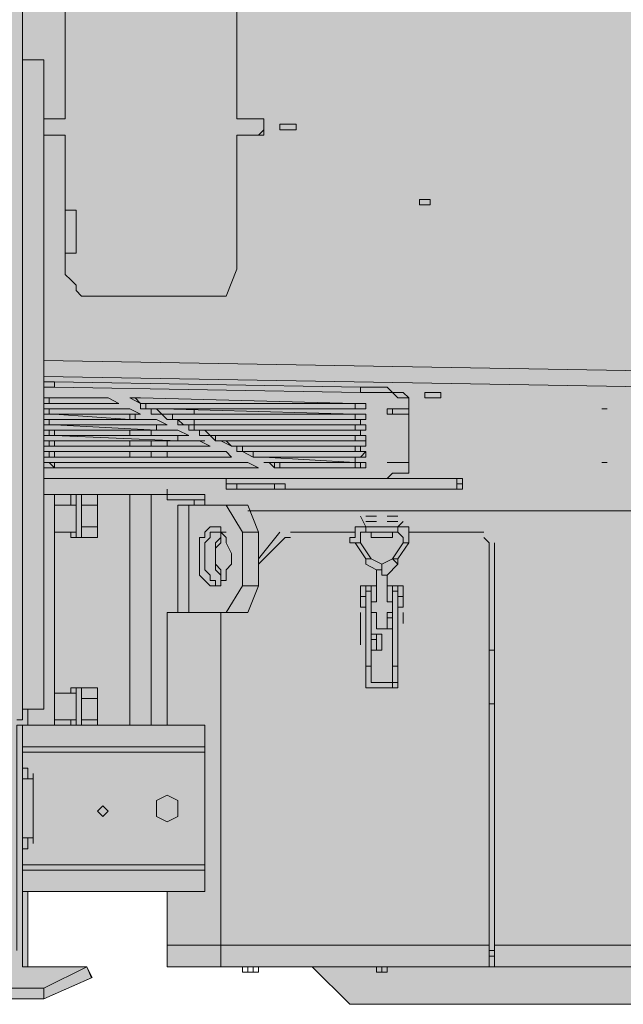
# Model space of a CAD drawing. Units: metres. Extents: x 15 to 197, y 84 to 282.
# Drawn here: x 28 to 28, y 95 to 95 of the extents above; entities that cross this region are included whole.
import ezdxf

# ---------------------------------------------------------------- set-up
doc = ezdxf.new("R2010")
doc.units = ezdxf.units.M
doc.header["$MEASUREMENT"] = 0
doc.layers.get('0').update_dxf_attribs({"linetype": 'CONTINUOUS', "lineweight": 0})

# ---------------------------------------------------------------- blocks, each defined once
blk = doc.blocks.new('Variomec1060D_1800014 tract plan')
at = {"linetype": 'Continuous'}
blk.add_hatch(color=40, dxfattribs=at).paths.add_polyline_path([(-0.1874, 0.44051), (0.07568, 0.27316), (0.07464, -0.27433), (-0.18234, -0.44556), (-0.17727, -0.45064), (-0.17727, -0.51139), (-0.18234, -0.51139), (-0.18234, -0.51644), (-0.1874, -0.51644), (-0.1874, -0.52151), (-0.19247, -0.52657), (-0.19752, -0.52657), (-0.20006, -0.53164), (-0.19752, -0.53164), (-0.41531, -1.00253), (-0.96235, -1.00253), (-0.96235, -0.99745), (-0.97247, -0.99745), (-0.99274, -0.97215), (-1.09404, -0.97215), (-1.12949, -1.00758), (-2.17796, -1.00758), (-2.21341, -0.97215), (-2.35016, -0.97215), (-2.35018, -0.90125), (-2.48185, -0.90125), (-2.48185, -0.97215), (-2.42615, -0.97215), (-2.42156, -0.98249), (-2.46667, -1.00253), (-3.06941, -1.00253), (-3.86968, -0.89113), (-3.86968, -0.881), (-3.87473, -0.881), (-3.87473, -0.47089), (-3.97098, -0.47089), (-3.97098, -0.44049), (-3.87473, -0.44049), (-3.87473, 0.43544), (-3.97098, 0.43544), (-3.97098, 0.46583), (-3.87473, 0.46583), (-3.87473, 0.87595), (-3.86968, 0.87595), (-3.86968, 0.881), (-3.86461, 0.88607), (-3.68734, 0.9114), (-3.58604, 0.92152), (-3.06941, 0.99747), (-3.06433, 0.99747), (-2.46667, 0.99747), (-2.42108, 0.9772), (-2.42615, 0.96708), (-2.4768, 0.96708), (-2.4768, 0.96202), (-2.48185, 0.96202), (-2.48185, 0.8962), (-2.35018, 0.8962), (-2.35018, 0.96708), (-2.21341, 0.96708), (-2.17796, 1.00253), (-1.12949, 1.00253), (-1.09404, 0.96708), (-1.03327, 0.96708), (-1.03327, 0.97215), (-0.99274, 0.97215), (-0.97247, 0.98735), (-0.96742, 0.9924), (-0.96742, 0.99747), (-0.42039, 0.99747), (-0.42039, 0.9924), (-0.41531, 0.9924), (-0.19247, 0.52151), (-0.19247, 0.51899), (-0.18234, 0.51646), (-0.18234, 0.50634), (-0.17727, 0.50634), (-0.17727, 0.44051)])
for p, q in [((-2.4464, 0.14683), (-2.4464, -0.17215)), ((-2.28433, 0.14683), (-2.28433, -0.17215)), ((-2.28433, 0.14683), (-2.28433, -0.17215)), ((-2.48692, -0.11645), (-2.46667, -0.11645)), ((-2.46667, -0.17215), (-2.4464, -0.17215)), ((-2.28433, -0.17215), (-2.26406, -0.17215)), ((-2.24381, -0.17721), (-2.24381, -0.18228)), ((-2.24381, -0.17721), (-2.23368, -0.17721)), ((-2.23368, -0.18228), (-2.24381, -0.18228)), ((-2.26406, -0.18733), (-2.28433, -0.18733)), ((-2.26406, -0.18733), (-2.28433, -0.18733)), ((-2.10199, -0.24811), (-2.10199, -0.25316)), ((-2.43628, -0.29873), (-2.4464, -0.29873)), ((-2.29445, -0.33923), (-2.416, -0.33923)), ((-2.416, -0.33923), (-2.29445, -0.33923)), ((-2.46667, -0.39999), (-1.87912, -0.41011)), ((-1.87912, -0.42531), (-2.46667, -0.41519)), ((-2.45653, -0.42024), (-2.46667, -0.42024)), ((-2.45653, -0.42531), (-2.46667, -0.42531)), ((-2.16783, -0.42531), (-2.45653, -0.42024)), ((-2.16783, -0.43036), (-2.16783, -0.42531)), ((-2.12224, -0.44049), (-2.12224, -0.43544)), ((-2.16276, -0.44049), (-2.17288, -0.44049)), ((-2.12224, -0.44556), (-2.12224, -0.49619)), ((-2.12224, -0.44556), (-2.12224, -0.45064)), ((-2.16276, -0.45064), (-2.17288, -0.45064)), ((-2.32485, -0.45569), (-2.32485, -0.46076)), ((-2.46667, -0.47594), (-2.46667, -0.46581)), ((-2.46667, -0.47089), (-2.45653, -0.47089)), ((-2.45653, -0.46581), (-2.45653, -0.47089)), ((-2.38563, -0.46581), (-2.45653, -0.46581)), ((-2.45653, -0.47089), (-2.33498, -0.47089)), ((-2.38563, -0.46581), (-2.38563, -0.47089)), ((-2.36535, -0.46581), (-2.36535, -0.47089)), ((-2.34003, -0.46581), (-2.36535, -0.46581)), ((-2.16783, -0.46581), (-2.16783, -0.47089)), ((-2.46667, -0.47594), (-2.45653, -0.47594)), ((-2.46667, -0.48101), (-2.31978, -0.48101)), ((-2.45653, -0.48101), (-2.45653, -0.47594)), ((-2.45653, -0.47594), (-2.45653, -0.48101)), ((-2.38563, -0.47594), (-2.38563, -0.48101)), ((-2.35018, -0.47594), (-2.31471, -0.47594)), ((-2.35018, -0.48101), (-2.35018, -0.47594)), ((-2.31978, -0.48101), (-2.31471, -0.48101)), ((-2.28938, -0.47594), (-2.16783, -0.47594)), ((-2.46667, -0.49114), (-2.29951, -0.49114)), ((-2.45653, -0.49114), (-2.45653, -0.48606)), ((-2.45653, -0.48606), (-2.45653, -0.49114)), ((-2.38563, -0.48606), (-2.38563, -0.49114)), ((-2.38563, -0.48606), (-2.38563, -0.49114)), ((-2.35018, -0.48606), (-2.36535, -0.48606)), ((-2.36535, -0.49114), (-2.36535, -0.48606)), ((-2.35018, -0.49114), (-2.35018, -0.48606)), ((-2.29951, -0.49114), (-2.28938, -0.49114)), ((-2.16276, -0.48606), (-2.17288, -0.48606)), ((-2.27418, -0.49619), (-2.46667, -0.49619)), ((-2.45653, -0.49619), (-2.38055, -0.49619)), ((-2.24886, -0.49619), (-2.25901, -0.49619)), ((-2.25901, -0.49619), (-2.25393, -0.49619)), ((-2.25393, -0.49619), (-2.24886, -0.50126)), ((-2.24886, -0.50126), (-2.24886, -0.49619)), ((-2.16276, -0.49619), (-2.24886, -0.49619)), ((-2.17288, -0.49619), (-2.17288, -0.50126)), ((-2.12224, -0.50126), (-2.12224, -0.49619)), ((-2.29445, -0.51139), (-2.07666, -0.51139)), ((-2.29445, -0.51139), (-2.29445, -0.52151)), ((-2.28938, -0.51139), (-2.29445, -0.51139)), ((-2.29445, -0.51644), (-2.24886, -0.51644)), ((-2.28433, -0.52151), (-2.28433, -0.51644)), ((-2.23873, -0.51644), (-2.24886, -0.51644)), ((-2.24886, -0.52151), (-2.24886, -0.51644)), ((-2.23873, -0.52151), (-2.23873, -0.51644)), ((-2.08171, -0.51139), (-2.15769, -0.51139)), ((-2.07159, -0.51139), (-2.08171, -0.51139)), ((-2.07666, -0.51644), (-2.07666, -0.51139)), ((-2.07159, -0.52151), (-2.07159, -0.51139)), ((-2.07159, -0.51139), (-2.07159, -0.51644)), ((-2.07159, -0.51644), (-2.07159, -0.52151)), ((-2.07159, -0.52151), (-2.07159, -0.51644)), ((-2.3603, -0.52657), (-2.46667, -0.52657)), ((-2.45653, -0.7443), (-2.45653, -0.52657)), ((-2.44133, -0.53669), (-2.44133, -0.52657)), ((-2.44133, -0.53669), (-2.44133, -0.52657)), ((-2.43628, -0.52657), (-2.44133, -0.52657)), ((-2.43628, -0.56709), (-2.43628, -0.52657)), ((-2.4312, -0.52657), (-2.43628, -0.52657)), ((-2.416, -0.52657), (-2.4312, -0.52657)), ((-2.416, -0.53669), (-2.416, -0.52657)), ((-2.416, -0.53164), (-2.416, -0.52657)), ((-2.38563, -0.52657), (-2.38563, -0.7443)), ((-2.36535, -0.52657), (-2.36535, -0.7443)), ((-2.35018, -0.52657), (-2.3603, -0.52657)), ((-2.35018, -0.52657), (-2.35018, -0.52151)), ((-2.31471, -0.53669), (-2.31471, -0.52657)), ((-2.29445, -0.52151), (-2.07159, -0.52151)), ((-2.43628, -0.53669), (-2.45653, -0.53669)), ((-2.416, -0.53669), (-2.4312, -0.53669)), ((-2.416, -0.54684), (-2.416, -0.53164)), ((-2.416, -0.56202), (-2.416, -0.53669)), ((-2.34003, -0.53669), (-2.3299, -0.53669)), ((-2.32485, -0.53164), (-2.32485, -0.53669)), ((-2.29445, -0.53669), (-2.27926, -0.56202)), ((-2.27418, -0.53669), (-2.29445, -0.53669)), ((-2.26406, -0.56202), (-2.27418, -0.53669)), ((-2.416, -0.55696), (-2.416, -0.54684)), ((-2.16276, -0.54177), (-2.27418, -0.54177)), ((-2.16276, -0.55696), (-2.16783, -0.54684)), ((-2.16276, -0.54177), (-2.12731, -0.54177)), ((-2.16276, -0.54684), (-2.15263, -0.54684)), ((-2.14251, -0.54684), (-2.13236, -0.54684)), ((-1.34223, -0.54177), (-2.12731, -0.54177)), ((-2.416, -0.55696), (-2.4312, -0.55696)), ((-2.416, -0.56202), (-2.416, -0.55696)), ((-2.15263, -0.55189), (-2.16276, -0.55189)), ((-2.16276, -0.55696), (-2.16276, -0.56202)), ((-2.16276, -0.55696), (-2.13236, -0.55696)), ((-2.13236, -0.55189), (-2.14251, -0.55189)), ((-2.12731, -0.55189), (-2.13236, -0.55696)), ((-2.13236, -0.55696), (-2.13236, -0.56202)), ((-2.43628, -0.56202), (-2.45653, -0.56202)), ((-2.44133, -0.56709), (-2.44133, -0.56202)), ((-2.44133, -0.56202), (-2.44133, -0.56709)), ((-2.27926, -0.56202), (-2.26406, -0.56202)), ((-2.27926, -0.56202), (-2.27926, -0.61264)), ((-2.24381, -0.56202), (-2.26406, -0.58734)), ((-2.26406, -0.56202), (-2.26406, -0.61264)), ((-2.17288, -0.56202), (-2.23368, -0.56202)), ((-2.23368, -0.56202), (-2.17288, -0.56202)), ((-2.16276, -0.56202), (-2.15769, -0.56202)), ((-2.13744, -0.56202), (-2.15769, -0.56202)), ((-2.15769, -0.56709), (-2.15769, -0.56203)), ((-2.15769, -0.56203), (-2.13744, -0.56203)), ((-2.13744, -0.56202), (-2.13236, -0.56202)), ((-2.13744, -0.56203), (-2.13744, -0.56709)), ((-2.05134, -0.56202), (-2.12224, -0.56202)), ((-2.12224, -0.56202), (-2.05134, -0.56202)), ((-2.43628, -0.56709), (-2.44133, -0.56709)), ((-2.416, -0.56709), (-2.4312, -0.56709)), ((-2.26406, -0.59239), (-2.23873, -0.56709)), ((-2.23368, -0.56709), (-2.23873, -0.56709)), ((-2.23368, -0.56709), (-2.23873, -0.56709)), ((-2.16276, -0.58734), (-2.17288, -0.57214)), ((-2.16783, -0.57214), (-2.15769, -0.58734)), ((-2.13744, -0.56709), (-2.15769, -0.56709)), ((-2.12731, -0.57214), (-2.13744, -0.58734)), ((-2.12224, -0.57214), (-2.13236, -0.58734)), ((-2.04626, -0.57214), (-2.05134, -0.56709)), ((-2.04626, -0.57214), (-2.05134, -0.56709)), ((-2.04626, -0.57214), (-2.04626, -0.9519)), ((-2.04119, -0.9519), (-2.04119, -0.57214)), ((-2.15769, -0.58734), (-2.16276, -0.58734)), ((-2.16276, -0.59239), (-2.16276, -0.58734)), ((-2.15263, -0.59747), (-2.16276, -0.59239)), ((-2.14756, -0.59239), (-2.15769, -0.58734)), ((-2.14756, -0.59239), (-2.13744, -0.58734)), ((-2.13236, -0.59239), (-2.13744, -0.58734)), ((-2.13236, -0.58734), (-2.13744, -0.58734)), ((-2.13236, -0.58734), (-2.13236, -0.59239)), ((-2.14756, -0.59747), (-2.15263, -0.59747)), ((-2.15263, -0.62784), (-2.15263, -0.59747)), ((-2.27926, -0.61264), (-2.29445, -0.63797)), ((-2.26406, -0.61264), (-2.27926, -0.61264)), ((-2.27418, -0.63797), (-2.26406, -0.61264)), ((-2.16783, -0.63289), (-2.16783, -0.61264)), ((-2.16276, -0.61264), (-2.16783, -0.61264)), ((-2.16276, -0.61772), (-2.16276, -0.61264)), ((-2.16276, -0.61264), (-2.15769, -0.61264)), ((-2.15769, -0.61264), (-2.15263, -0.61264)), ((-2.15769, -0.61264), (-2.15769, -0.61772)), ((-2.14251, -0.61264), (-2.13744, -0.61264)), ((-2.13744, -0.61264), (-2.13236, -0.61264)), ((-2.13744, -0.61772), (-2.13744, -0.61264)), ((-2.13236, -0.61264), (-2.13236, -0.70379)), ((-2.15769, -0.63289), (-2.15769, -0.61772)), ((-2.13744, -0.61772), (-2.13236, -0.61772)), ((-2.13744, -0.61772), (-2.13744, -0.63289)), ((-2.16276, -0.62277), (-2.16783, -0.62277)), ((-2.15769, -0.62784), (-2.15263, -0.62784)), ((-2.14251, -0.62784), (-2.13744, -0.62784)), ((-2.35018, -0.7443), (-2.35018, -0.63797)), ((-2.35018, -0.63797), (-2.34003, -0.63797)), ((-2.29951, -0.63797), (-2.29951, -0.9519)), ((-2.29951, -0.9519), (-2.29951, -0.63797)), ((-2.29445, -0.63797), (-2.27418, -0.63797)), ((-2.16783, -0.66834), (-2.16783, -0.63797)), ((-2.15769, -0.63797), (-2.15769, -0.63289)), ((-2.15769, -0.68859), (-2.15769, -0.63797)), ((-2.15769, -0.63797), (-2.15263, -0.63797)), ((-2.15263, -0.65317), (-2.15263, -0.63797)), ((-2.14251, -0.63797), (-2.13744, -0.63797)), ((-2.14251, -0.65317), (-2.14251, -0.63797)), ((-2.13744, -0.63289), (-2.13744, -0.63797)), ((-2.13744, -0.63797), (-2.13744, -0.68859)), ((-2.13236, -0.63289), (-2.12731, -0.63289)), ((-2.12731, -0.63797), (-2.12731, -0.64809)), ((-2.14251, -0.64304), (-2.13744, -0.64304)), ((-2.13744, -0.64304), (-2.14251, -0.64304)), ((-2.15769, -0.65822), (-2.15263, -0.65822)), ((-2.15263, -0.65317), (-2.13744, -0.65317)), ((-2.15263, -0.67342), (-2.15263, -0.65822)), ((-2.14757, -0.65823), (-2.15263, -0.65823)), ((-2.15263, -0.65823), (-2.15263, -0.67342)), ((-2.14757, -0.67342), (-2.14757, -0.65823)), ((-2.15263, -0.66329), (-2.15769, -0.66329)), ((-2.15263, -0.67342), (-2.15769, -0.67342)), ((-2.15263, -0.67342), (-2.14757, -0.67342)), ((-2.04626, -0.67342), (-2.04119, -0.67342)), ((-2.16276, -0.68859), (-2.16276, -0.70379)), ((-2.15769, -0.70379), (-2.15769, -0.68859)), ((-2.13744, -0.68859), (-2.13236, -0.68859)), ((-2.13744, -0.68859), (-2.13744, -0.70379)), ((-2.14251, -0.70379), (-2.15769, -0.70379)), ((-2.14251, -0.70379), (-2.13744, -0.70379)), ((-2.43628, -0.71392), (-2.45653, -0.71392)), ((-2.44133, -0.71392), (-2.44133, -0.70885)), ((-2.44133, -0.71392), (-2.44133, -0.70885)), ((-2.43628, -0.70885), (-2.44133, -0.70885)), ((-2.43628, -0.7443), (-2.43628, -0.70885)), ((-2.416, -0.70885), (-2.4312, -0.70885)), ((-2.416, -0.7291), (-2.416, -0.71392)), ((-2.416, -0.71897), (-2.4312, -0.71897)), ((-2.416, -0.7443), (-2.416, -0.71897)), ((-2.04119, -0.72404), (-2.04626, -0.72404)), ((-2.48185, -0.7291), (-2.48185, -0.7443)), ((-2.416, -0.73922), (-2.416, -0.7291)), ((-2.43628, -0.73922), (-2.45653, -0.73922)), ((-2.44133, -0.7443), (-2.44133, -0.73922)), ((-2.44133, -0.7443), (-2.44133, -0.73922)), ((-2.416, -0.73922), (-2.4312, -0.73922)), ((-2.416, -0.7443), (-2.416, -0.73922)), ((-2.48692, -0.7443), (-2.48692, -0.95695)), ((-2.31471, -0.74935), (-2.31471, -0.7443)), ((-2.31471, -0.74935), (-2.31471, -0.76455)), ((-2.31471, -0.76962), (-2.48692, -0.76962)), ((-2.31471, -0.76962), (-2.31471, -0.87595)), ((-2.48185, -0.7848), (-2.48692, -0.7848)), ((-2.48185, -0.79492), (-2.48185, -0.7848)), ((-2.48692, -0.79492), (-2.4768, -0.79492)), ((-2.4768, -0.8557), (-2.4768, -0.78987)), ((-2.41095, -0.82025), (-2.416, -0.8253)), ((-2.416, -0.8253), (-2.41095, -0.83037)), ((-2.40588, -0.8253), (-2.41095, -0.82025)), ((-2.41095, -0.83037), (-2.40588, -0.8253)), ((-2.4768, -0.85062), (-2.48692, -0.85062)), ((-2.48185, -0.86075), (-2.48185, -0.85062)), ((-2.48692, -0.86075), (-2.48185, -0.86075)), ((-2.48185, -0.8557), (-2.48185, -0.8557)), ((-2.31471, -0.881), (-2.31471, -0.8962)), ((-2.31471, -0.90125), (-2.31471, -0.8962)), ((-2.48185, -0.97215), (-2.48185, -0.90125)), ((-2.35018, -0.9519), (-2.35018, -0.90125)), ((-2.29951, -0.9519), (-2.35016, -0.9519)), ((-2.35016, -0.9519), (-2.35016, -0.97215)), ((-2.29951, -0.97215), (-2.29951, -0.9519)), ((-2.04626, -0.9519), (-2.29951, -0.9519)), ((-2.29951, -0.9519), (-2.29951, -0.97215)), ((-2.04626, -0.97215), (-2.04626, -0.9519)), ((-2.04626, -0.95695), (-2.04119, -0.95695)), ((-2.04119, -0.96202), (-2.04626, -0.96202)), ((-2.35016, -0.97215), (-2.29951, -0.97215)), ((-2.29951, -0.97215), (-2.04626, -0.97215)), ((-2.14251, -0.97215), (-2.14251, -0.9772)), ((-2.04626, -0.97215), (-2.04119, -0.97215)), ((-2.46667, -0.9924), (-2.46667, -1.00253)), ((-3.06433, -1.00253), (-2.46667, -1.00253))]:
    blk.add_line(p, q)
blk.add_lwpolyline([(-0.41531, -1.00253), (-0.96235, -1.00253), (-0.96235, -0.99745), (-0.97247, -0.99745), (-0.99274, -0.97215), (-1.09404, -0.97215), (-1.12949, -1.00758), (-2.17796, -1.00758), (-2.21341, -0.97215), (-2.35016, -0.97215), (-2.35018, -0.90125), (-2.48185, -0.90125), (-2.48185, -0.97215), (-2.42615, -0.97215), (-2.42156, -0.98249), (-2.46667, -1.00253), (-3.06941, -1.00253)], dxfattribs=at)
for points in [[(-2.492, -0.73922), (-2.48692, -0.73922), (-2.48692, 0.73417)], [(-2.48692, -0.7291), (-2.46667, -0.7291), (-2.46667, -0.11645)], [(-2.26406, -0.18733), (-2.25901, -0.18733), (-2.25901, -0.17215), (-2.26406, -0.17215)], [(-2.26406, -0.18733), (-2.25901, -0.18228), (-2.25901, -0.17215), (-2.26406, -0.17215)], [(-2.24381, -0.18228), (-2.22861, -0.18228), (-2.22861, -0.17721), (-2.23368, -0.17721)], [(-2.23368, -0.18228), (-2.22861, -0.18228), (-2.22861, -0.17721), (-2.23368, -0.17721)], [(-2.4464, -0.18733), (-2.4464, -0.31898), (-2.44133, -0.32404), (-2.43628, -0.32911), (-2.43628, -0.33416), (-2.4312, -0.33923), (-2.416, -0.33923)], [(-2.28433, -0.18733), (-2.28433, -0.31391), (-2.29445, -0.33923)], [(-2.29445, -0.33923), (-2.28433, -0.31391), (-2.28433, -0.18733)], [(-2.10704, -0.25316), (-2.10199, -0.25316), (-2.10199, -0.24811), (-2.10704, -0.24811)], [(-2.4464, -0.25823), (-2.43628, -0.25823), (-2.43628, -0.29873)], [(-2.45653, -0.42024), (-2.45653, -0.42531), (-2.16783, -0.43036)], [(-2.12224, -0.43544), (-2.12731, -0.43036), (-2.13744, -0.43036), (-2.14251, -0.42531), (-2.16783, -0.42531)], [(-2.46667, -0.43544), (-2.4616, -0.43544), (-2.4616, -0.44049), (-2.40083, -0.44049)], [(-2.46667, -0.44049), (-2.39575, -0.44049), (-2.40588, -0.43544), (-2.46667, -0.43544)], [(-2.17288, -0.44049), (-2.3755, -0.43544), (-2.38563, -0.43544), (-2.3755, -0.44049), (-2.3755, -0.44556), (-2.37043, -0.44556), (-2.37043, -0.44049)], [(-2.38055, -0.43544), (-2.3755, -0.44049), (-2.16276, -0.44049)], [(-2.12224, -0.44049), (-2.12224, -0.43544), (-2.13236, -0.43544), (-2.13744, -0.43036), (-2.16783, -0.43036)], [(-2.09186, -0.43544), (-2.10199, -0.43544), (-2.09186, -0.43544), (-2.09186, -0.43036), (-2.10704, -0.43036), (-2.10704, -0.43544)], [(-2.46667, -0.44556), (-2.4616, -0.44556), (-2.4616, -0.45064), (-2.38055, -0.45064)], [(-2.3755, -0.45064), (-2.38563, -0.44556), (-2.46667, -0.44556)], [(-2.37043, -0.44556), (-2.17288, -0.44556), (-2.17288, -0.44049)], [(-2.17288, -0.45064), (-2.35523, -0.44556), (-2.36535, -0.44556), (-2.36535, -0.45064), (-2.36535, -0.44556)], [(-2.3603, -0.44556), (-2.35523, -0.45064), (-2.16276, -0.45064)], [(-2.21341, -0.44556), (-2.32485, -0.44556), (-2.32485, -0.45064)], [(-2.17288, -0.44556), (-2.16276, -0.44556), (-2.16276, -0.44049), (-2.16276, -0.44556)], [(-2.13744, -0.44556), (-2.14251, -0.44556), (-2.14251, -0.45064), (-2.13744, -0.45064)], [(-2.13744, -0.44556), (-2.12224, -0.44556), (-2.12224, -0.44049)], [(-2.13744, -0.44556), (-2.13744, -0.45064), (-2.12224, -0.45064)], [(-2.46667, -0.45064), (-2.45653, -0.45064), (-2.38563, -0.45569), (-2.38563, -0.45064)], [(-2.38563, -0.45569), (-2.38055, -0.45569), (-2.38055, -0.45064), (-2.3755, -0.45064)], [(-2.36535, -0.45064), (-2.35523, -0.45064), (-2.35018, -0.45569), (-2.3451, -0.45569), (-2.3451, -0.45064)], [(-2.3451, -0.45569), (-2.17288, -0.45569), (-2.17288, -0.45064)], [(-2.17288, -0.45569), (-2.16276, -0.45569), (-2.16276, -0.45064), (-2.16276, -0.45569)], [(-2.46667, -0.45569), (-2.4616, -0.45569), (-2.4616, -0.46076), (-2.35523, -0.46076)], [(-2.35018, -0.46076), (-2.3603, -0.45569), (-2.46667, -0.45569)], [(-2.46667, -0.46076), (-2.45653, -0.46076), (-2.3603, -0.46581), (-2.3603, -0.46076)], [(-2.3603, -0.46581), (-2.3603, -0.46076), (-2.35018, -0.46076)], [(-2.17288, -0.45569), (-2.3451, -0.45569), (-2.34003, -0.45569), (-2.34003, -0.46076), (-2.34003, -0.45569)], [(-2.34003, -0.45569), (-2.33498, -0.46076), (-2.16276, -0.46076)], [(-2.34003, -0.46076), (-2.3299, -0.46076), (-2.3299, -0.46581), (-2.32485, -0.46581), (-2.32485, -0.46076)], [(-2.32485, -0.46581), (-2.17288, -0.46581), (-2.17288, -0.46076)], [(-2.16276, -0.46076), (-2.16783, -0.46076), (-2.16783, -0.45569), (-2.17288, -0.45569)], [(-2.17288, -0.46581), (-2.16276, -0.46581), (-2.16276, -0.46076), (-2.16276, -0.46581)], [(-2.46667, -0.46581), (-2.4616, -0.46581), (-2.4616, -0.47089), (-2.45653, -0.47089)], [(-2.34003, -0.47089), (-2.3299, -0.47089), (-2.34003, -0.46581), (-2.46667, -0.46581)], [(-2.45653, -0.47089), (-2.34003, -0.47594), (-2.34003, -0.47089), (-2.34003, -0.47594)], [(-2.30965, -0.46581), (-2.31978, -0.46581), (-2.31978, -0.47089), (-2.31978, -0.46581)], [(-2.31978, -0.47089), (-2.30965, -0.47089), (-2.30458, -0.47594), (-2.30458, -0.47089)], [(-2.31471, -0.46581), (-2.30965, -0.47089), (-2.16276, -0.47089)], [(-2.17288, -0.47594), (-2.16276, -0.47594), (-2.16276, -0.47089), (-2.16783, -0.47089), (-2.16783, -0.46581), (-2.30965, -0.46581)], [(-2.30458, -0.47594), (-2.17288, -0.47594), (-2.17288, -0.47089)], [(-2.46667, -0.47594), (-2.4616, -0.47594), (-2.4616, -0.48101), (-2.31978, -0.48101)], [(-2.31978, -0.48101), (-2.30965, -0.48101), (-2.31978, -0.47594), (-2.46667, -0.47594)], [(-2.36535, -0.48101), (-2.36535, -0.47594), (-2.38563, -0.47594), (-2.38563, -0.48101)], [(-2.17288, -0.47594), (-2.29951, -0.47594), (-2.28938, -0.48101), (-2.28433, -0.48101), (-2.28433, -0.48606), (-2.27926, -0.48606), (-2.27926, -0.48101)], [(-2.29445, -0.47594), (-2.28938, -0.48101), (-2.16276, -0.48101)], [(-2.27926, -0.48606), (-2.17288, -0.48606), (-2.17288, -0.48101)], [(-2.17288, -0.48606), (-2.16783, -0.48606), (-2.16783, -0.48101), (-2.16276, -0.48101), (-2.16276, -0.47594), (-2.17288, -0.47594)], [(-2.46667, -0.48606), (-2.4616, -0.48606), (-2.4616, -0.49114), (-2.29951, -0.49114)], [(-2.29951, -0.49114), (-2.28938, -0.49114), (-2.29445, -0.48606), (-2.46667, -0.48606)], [(-2.17288, -0.48606), (-2.27926, -0.48606), (-2.26913, -0.49114), (-2.26913, -0.48606)], [(-2.27418, -0.48606), (-2.26913, -0.48606), (-2.26913, -0.49114), (-2.16783, -0.49114), (-2.16276, -0.48606)], [(-2.26913, -0.49114), (-2.25901, -0.49114), (-2.17288, -0.49619), (-2.17288, -0.49114)], [(-2.17288, -0.49619), (-2.17288, -0.49114), (-2.16276, -0.49114), (-2.16276, -0.48606), (-2.16276, -0.49114)], [(-2.46667, -0.49619), (-2.4616, -0.49619), (-2.45653, -0.50126), (-2.26913, -0.50126)], [(-2.46667, -0.50126), (-2.26406, -0.50126), (-2.27418, -0.49619)], [(-2.46667, -0.51139), (-2.14251, -0.51139), (-2.13744, -0.50632), (-2.12224, -0.50632), (-2.12224, -0.50126)], [(-2.4616, -0.49619), (-2.45653, -0.49619), (-2.45653, -0.50126)], [(-2.25393, -0.49619), (-2.24381, -0.49619), (-2.24381, -0.50126), (-2.16783, -0.50126), (-2.16783, -0.49619), (-2.16276, -0.49619)], [(-2.24886, -0.50126), (-2.16276, -0.50126), (-2.16276, -0.49619), (-2.16276, -0.50126)], [(-2.07666, -0.51644), (-2.07159, -0.51644), (-2.07666, -0.51644), (-2.07666, -0.52151)], [(-2.4312, -0.52657), (-2.4312, -0.56709), (-2.43628, -0.56709)], [(-2.31471, -0.52657), (-2.35018, -0.52657), (-2.35018, -0.53164), (-2.31471, -0.53164)], [(-2.34003, -0.53669), (-2.34003, -0.63797), (-2.3299, -0.63797)], [(-2.29445, -0.53669), (-2.3299, -0.53669), (-2.3299, -0.63797), (-2.29445, -0.63797)], [(-2.17288, -0.57214), (-2.17796, -0.57214), (-2.17796, -0.56709), (-2.17288, -0.56709), (-2.17288, -0.55696), (-2.16276, -0.55696)], [(-2.13236, -0.55696), (-2.12224, -0.55696), (-2.12224, -0.57214)], [(-2.29445, -0.56202), (-2.30965, -0.56202), (-2.30965, -0.56709), (-2.31471, -0.57214), (-2.31471, -0.59747), (-2.30965, -0.60252), (-2.30965, -0.60759), (-2.30458, -0.60759), (-2.30458, -0.61264), (-2.29951, -0.61264), (-2.29951, -0.60759), (-2.29445, -0.60759)], [(-2.29951, -0.56202), (-2.29951, -0.56709), (-2.30458, -0.57214), (-2.30458, -0.59747), (-2.29951, -0.60252), (-2.29951, -0.60759)], [(-2.29951, -0.56202), (-2.29951, -0.57214), (-2.30458, -0.57722), (-2.30458, -0.59239), (-2.29951, -0.59747), (-2.29951, -0.60759)], [(-2.16783, -0.57214), (-2.16783, -0.56202), (-2.16276, -0.56202)], [(-2.13236, -0.56202), (-2.12731, -0.56709), (-2.12731, -0.57214)], [(-2.16783, -0.57214), (-2.16783, -0.56709), (-2.16783, -0.57214), (-2.17288, -0.57214)], [(-2.12224, -0.57214), (-2.12731, -0.57214), (-2.12731, -0.56709), (-2.12731, -0.57214)], [(-2.15769, -0.58734), (-2.16276, -0.58734), (-2.16276, -0.59239)], [(-2.14756, -0.59239), (-2.14756, -0.59747), (-2.15263, -0.59747)], [(-2.14251, -0.60252), (-2.14756, -0.60252), (-2.14756, -0.59239)], [(-2.14251, -0.62784), (-2.14251, -0.60252), (-2.13236, -0.59239)], [(-2.12731, -0.62277), (-2.12731, -0.61264), (-2.13236, -0.61264)], [(-2.15769, -0.61772), (-2.16276, -0.61772), (-2.16276, -0.68859), (-2.15769, -0.68859)], [(-2.12731, -0.63289), (-2.12731, -0.62277), (-2.13236, -0.62277)], [(-2.16276, -0.70379), (-2.16276, -0.70885), (-2.15769, -0.70885)], [(-2.16276, -0.70379), (-2.16276, -0.70885), (-2.15769, -0.70885)], [(-2.13744, -0.70885), (-2.13236, -0.70885), (-2.13236, -0.70379)], [(-2.13744, -0.70885), (-2.13744, -0.70379), (-2.13236, -0.70379)], [(-2.4312, -0.7443), (-2.4312, -0.70885), (-2.43628, -0.70885)], [(-2.416, -0.71897), (-2.416, -0.70885), (-2.416, -0.71392)], [(-2.492, -0.95695), (-2.492, -0.7443), (-2.48692, -0.7443)], [(-2.31471, -0.76962), (-2.31471, -0.76455), (-2.48692, -0.76455)], [(-2.04119, -0.9519), (-1.34223, -0.9519), (-1.34223, -0.87087)], [(-2.48692, -0.881), (-2.31471, -0.881), (-2.31471, -0.87595), (-2.48692, -0.87595)], [(-2.48692, -0.95695), (-2.48692, -0.97215), (-2.42615, -0.97215)], [(-2.04119, -0.9519), (-2.04119, -0.97215), (-1.34223, -0.97215)], [(-3.04913, -0.9924), (-2.46667, -0.9924), (-2.42615, -0.97215)], [(-2.46667, -0.9924), (-2.46667, -1.00253), (-2.42108, -0.98228), (-2.42615, -0.97215)], [(-2.27926, -0.97215), (-2.27926, -0.9772), (-2.27418, -0.9772)], [(-2.27418, -0.97215), (-2.27418, -0.9772), (-2.26913, -0.9772), (-2.26913, -0.97215)], [(-2.26406, -0.97215), (-2.26406, -0.9772), (-2.26913, -0.9772)], [(-1.12949, -1.00758), (-2.17796, -1.00758), (-2.21341, -0.97215)], [(-2.15263, -0.97215), (-2.15263, -0.9772), (-2.14756, -0.9772)], [(-2.14756, -0.97215), (-2.14756, -0.9772), (-2.14251, -0.9772), (-2.14251, -0.97215)]]:
    blk.add_lwpolyline(points)
for points in [[(-2.46667, -0.18733), (-2.4464, -0.18733)], [(-2.10704, -0.24811), (-2.11211, -0.24811), (-2.11211, -0.25316), (-2.10199, -0.25316), (-2.10199, -0.24811)], [(-2.09186, -0.43544), (-2.10704, -0.43544), (-2.09691, -0.43544)], [(-1.93484, -0.44556), (-1.93989, -0.44556)], [(-2.12224, -0.49619), (-2.14251, -0.49619), (-2.13744, -0.49619)], [(-1.93484, -0.49619), (-1.93989, -0.49619)], [(-2.35018, -0.52657), (-2.46667, -0.52657)], [(-2.44133, -0.52657), (-2.45147, -0.52657), (-2.4464, -0.52657)], [(-2.30458, -0.61264), (-2.29951, -0.61264), (-2.29951, -0.60759), (-2.29445, -0.60759), (-2.29445, -0.59747), (-2.28938, -0.59239), (-2.28938, -0.58227), (-2.29445, -0.57214), (-2.29445, -0.56709), (-2.29951, -0.56202), (-2.29951, -0.55696), (-2.30965, -0.55696), (-2.31471, -0.56202), (-2.31471, -0.56709), (-2.31978, -0.56709), (-2.31978, -0.60252), (-2.30965, -0.61264)], [(-2.416, -0.56709), (-2.416, -0.56202)], [(-2.16276, -0.63289), (-2.16783, -0.63289)], [(-2.15263, -0.65317), (-2.14251, -0.65317), (-2.14756, -0.65317)], [(-2.15769, -0.70885), (-2.13744, -0.70885)], [(-2.48692, -0.7443), (-2.31471, -0.7443)], [(-2.35018, -0.81012), (-2.3603, -0.81517), (-2.3603, -0.83037), (-2.35018, -0.83542), (-2.34003, -0.83037), (-2.34003, -0.81517)], [(-2.48692, -0.90125), (-2.31471, -0.90125)]]:
    blk.add_lwpolyline(points, close=True)

msp = doc.modelspace()

# ---------------------------------------------------------------- block references
at = {"linetype": 'Continuous'}
msp.add_blockref('Variomec1060D_1800014 tract plan', (30.12512, 95.51406), dxfattribs=at)

doc.saveas('drawing.dxf')
